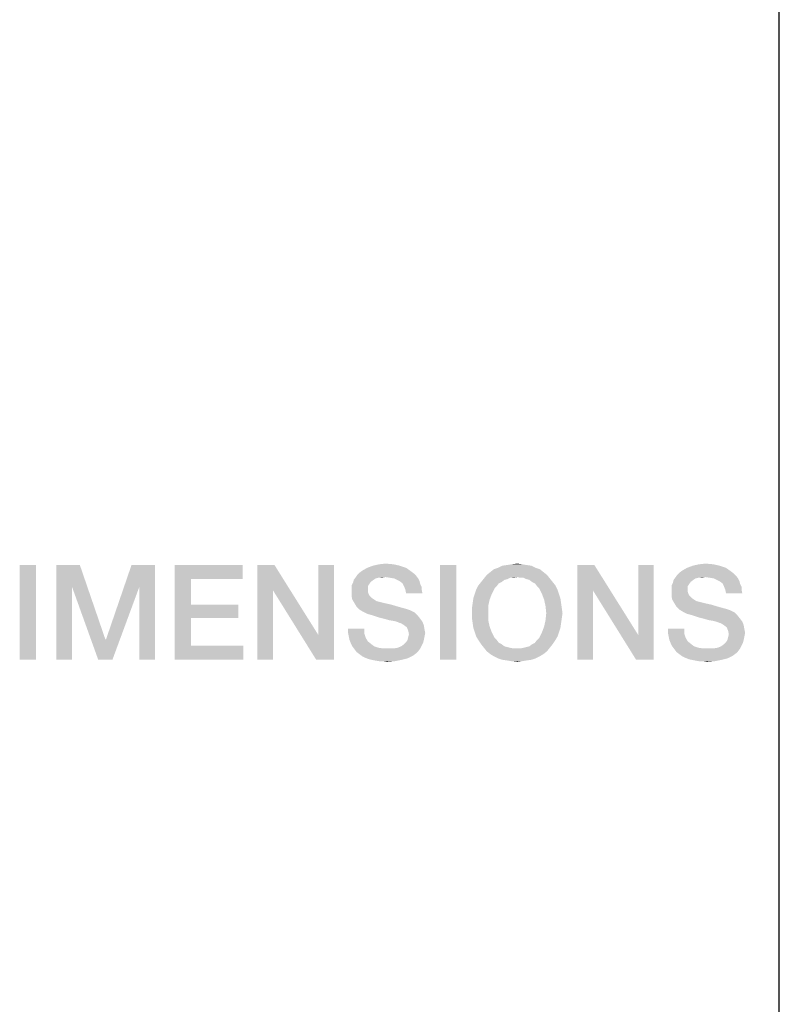
# Model space of a CAD drawing. Units: millimetres. Extents: x 0 to 420, y 0 to 297.
# Drawn here: x 396 to 410, y 59 to 77 of the extents above; entities that cross this region are included whole.
import ezdxf

# ---------------------------------------------------------------- set-up
doc = ezdxf.new("R2010")
doc.units = ezdxf.units.MM
doc.header["$LTSCALE"] = 23.1
doc.layers.get('0').update_dxf_attribs({"linetype": 'CONTINUOUS'})

msp = doc.modelspace()

# ---------------------------------------------------------------- linework, layer by layer
at = {"color": 2, "linetype": 'CONTINUOUS'}
msp.add_line((410, 10), (410, 287), dxfattribs=at)
for points in [[(396.6754, 67.3012), (396.3836, 65.6012), (396.3836, 67.3012)], [(396.3836, 65.6012), (396.6754, 67.3012), (396.6754, 65.6012)], [(397.0433, 67.3012), (397.462, 67.3012), (397.3224, 66.9079)], [(397.3224, 66.9079), (397.0433, 65.6012), (397.0433, 67.3012)], [(397.3224, 66.9079), (397.462, 67.3012), (397.9187, 65.9691)], [(398.5276, 66.9079), (397.9314, 65.9691), (398.3881, 67.3012)], [(398.3881, 67.3012), (398.8068, 67.3012), (398.5276, 66.9079)], [(398.5276, 65.6012), (398.5276, 66.9079), (398.8068, 67.3012)], [(398.5276, 65.6012), (398.8068, 67.3012), (398.8068, 65.6012)], [(399.162, 67.3012), (400.3799, 67.3012), (399.4538, 67.0475)], [(399.4538, 67.0475), (399.162, 65.6012), (399.162, 67.3012)], [(399.4538, 67.0475), (400.3799, 67.3012), (400.3799, 67.0475)], [(400.9508, 67.3012), (400.9254, 66.8445), (400.6463, 65.6012)], [(400.9508, 67.3012), (400.6463, 65.6012), (400.6463, 67.3012)], [(400.9254, 66.8445), (400.9508, 67.3012), (401.7373, 66.0452)], [(401.6993, 65.6012), (401.7373, 66.0452), (402.0165, 67.3012)], [(401.6993, 65.6012), (402.0165, 67.3012), (402.0165, 65.6012)], [(402.0165, 67.3012), (401.7373, 66.0452), (401.7373, 67.3012)], [(403.1963, 67.2885), (402.6127, 67.2505), (402.7142, 67.2885)], [(402.6127, 67.2505), (403.1963, 67.2885), (403.3105, 67.2505)], [(403.0821, 67.3139), (402.7142, 67.2885), (402.8284, 67.3139)], [(402.7142, 67.2885), (403.0821, 67.3139), (403.1963, 67.2885)], [(402.8284, 67.3139), (402.9426, 67.3266), (403.0821, 67.3139)], [(404.2112, 67.3012), (403.9194, 65.6012), (403.9194, 67.3012)], [(403.9194, 65.6012), (404.2112, 67.3012), (404.2112, 65.6012)], [(405.556, 67.2885), (404.9597, 67.2505), (405.0359, 67.2885)], [(404.9597, 67.2505), (405.556, 67.2885), (405.6321, 67.2505)], [(405.4672, 67.3012), (405.0359, 67.2885), (405.1247, 67.3012)], [(405.0359, 67.2885), (405.4672, 67.3012), (405.556, 67.2885)], [(405.3911, 67.3139), (405.1247, 67.3012), (405.2008, 67.3139)], [(405.1247, 67.3012), (405.3911, 67.3139), (405.4672, 67.3012)], [(405.2008, 67.3139), (405.3023, 67.3266), (405.3911, 67.3139)], [(406.6851, 67.3012), (406.6597, 66.8445), (406.3806, 65.6012)], [(406.6851, 67.3012), (406.3806, 65.6012), (406.3806, 67.3012)], [(406.6597, 66.8445), (406.6851, 67.3012), (407.4717, 66.0452)], [(407.4336, 65.6012), (407.4717, 66.0452), (407.7508, 67.3012)], [(407.4336, 65.6012), (407.7508, 67.3012), (407.7508, 65.6012)], [(407.7508, 67.3012), (407.4717, 66.0452), (407.4717, 67.3012)], [(408.9306, 67.2885), (408.3471, 67.2505), (408.4485, 67.2885)], [(408.3471, 67.2505), (408.9306, 67.2885), (409.0448, 67.2505)], [(408.8165, 67.3139), (408.4485, 67.2885), (408.5627, 67.3139)], [(408.4485, 67.2885), (408.8165, 67.3139), (408.9306, 67.2885)], [(408.5627, 67.3139), (408.6769, 67.3266), (408.8165, 67.3139)], [(403.4881, 67.1109), (402.4097, 67.0855), (402.4351, 67.1236)], [(402.9299, 67.0855), (402.4097, 67.0855), (403.4881, 67.1109)], [(403.45, 67.149), (402.4351, 67.1236), (402.4732, 67.1617)], [(402.4351, 67.1236), (403.45, 67.149), (403.4881, 67.1109)], [(403.3993, 67.187), (402.4732, 67.1617), (402.5239, 67.1997)], [(402.4732, 67.1617), (403.3993, 67.187), (403.45, 67.149)], [(403.3105, 67.2505), (402.5239, 67.1997), (402.6127, 67.2505)], [(402.5239, 67.1997), (403.3105, 67.2505), (403.3993, 67.187)], [(403.0187, 67.0728), (402.9299, 67.0855), (403.4881, 67.1109)], [(403.0948, 67.0602), (403.0187, 67.0728), (403.4881, 67.1109)], [(403.0948, 67.0602), (403.4881, 67.1109), (403.5262, 67.0602)], [(405.8351, 67.1236), (405.3023, 67.0855), (404.706, 67.0602)], [(405.8351, 67.1236), (404.706, 67.0602), (404.7568, 67.1236)], [(405.7717, 67.1743), (404.7568, 67.1236), (404.8202, 67.1743)], [(404.7568, 67.1236), (405.7717, 67.1743), (405.8351, 67.1236)], [(405.7082, 67.2251), (404.8202, 67.1743), (404.8836, 67.2251)], [(404.8202, 67.1743), (405.7082, 67.2251), (405.7717, 67.1743)], [(405.6321, 67.2505), (404.8836, 67.2251), (404.9597, 67.2505)], [(404.8836, 67.2251), (405.6321, 67.2505), (405.7082, 67.2251)], [(405.353, 67.0728), (405.3023, 67.0855), (405.8351, 67.1236)], [(405.4165, 67.0728), (405.353, 67.0728), (405.8351, 67.1236)], [(405.4165, 67.0728), (405.8351, 67.1236), (405.8859, 67.0602)], [(409.2224, 67.1109), (408.1441, 67.0855), (408.1694, 67.1236)], [(408.6642, 67.0855), (408.1441, 67.0855), (409.2224, 67.1109)], [(409.1844, 67.149), (408.1694, 67.1236), (408.2075, 67.1617)], [(408.1694, 67.1236), (409.1844, 67.149), (409.2224, 67.1109)], [(409.1336, 67.187), (408.2075, 67.1617), (408.2582, 67.1997)], [(408.2075, 67.1617), (409.1336, 67.187), (409.1844, 67.149)], [(409.0448, 67.2505), (408.2582, 67.1997), (408.3471, 67.2505)], [(408.2582, 67.1997), (409.0448, 67.2505), (409.1336, 67.187)], [(408.753, 67.0728), (408.6642, 67.0855), (409.2224, 67.1109)], [(408.8291, 67.0602), (408.753, 67.0728), (409.2224, 67.1109)], [(408.8291, 67.0602), (409.2224, 67.1109), (409.2605, 67.0602)], [(399.4538, 67.0475), (399.4538, 66.5908), (399.162, 65.6012)], [(402.6508, 66.9587), (402.3336, 66.9333), (402.359, 66.984)], [(402.3336, 66.9333), (402.6508, 66.9587), (402.6254, 66.9206)], [(402.6254, 66.9206), (402.3336, 66.8826), (402.3336, 66.9333)], [(402.3336, 66.8826), (402.6254, 66.9206), (402.6254, 66.8572)], [(402.7269, 67.0348), (402.6762, 66.9967), (402.359, 66.984)], [(402.7269, 67.0348), (402.359, 66.984), (402.3717, 67.0348)], [(402.359, 66.984), (402.6762, 66.9967), (402.6508, 66.9587)], [(402.9299, 67.0855), (402.8157, 67.0728), (402.3717, 67.0348)], [(402.9299, 67.0855), (402.3717, 67.0348), (402.4097, 67.0855)], [(402.8157, 67.0728), (402.765, 67.0602), (402.3717, 67.0348)], [(402.3717, 67.0348), (402.765, 67.0602), (402.7269, 67.0348)], [(402.8157, 67.0728), (402.9299, 67.0855), (402.8791, 67.0728)], [(403.5262, 67.0602), (403.1456, 67.0348), (403.0948, 67.0602)], [(403.1963, 67.0094), (403.1456, 67.0348), (403.5262, 67.0602)], [(403.1963, 67.0094), (403.5262, 67.0602), (403.5515, 67.0094)], [(403.5515, 67.0094), (403.2471, 66.9714), (403.1963, 67.0094)], [(403.2471, 66.9714), (403.5515, 67.0094), (403.5642, 66.9587)], [(403.5642, 66.9587), (403.2724, 66.9206), (403.2471, 66.9714)], [(403.2724, 66.9206), (403.5642, 66.9587), (403.5896, 66.9079)], [(403.5896, 66.9079), (403.2978, 66.8572), (403.2724, 66.9206)], [(404.9344, 66.9206), (404.5665, 66.8572), (404.6045, 66.9333)], [(404.9344, 66.9206), (404.8963, 66.8826), (404.5665, 66.8572)], [(405.0232, 66.9967), (404.9724, 66.9714), (404.6045, 66.9333)], [(405.0232, 66.9967), (404.6045, 66.9333), (404.6553, 66.9967)], [(404.6045, 66.9333), (404.9724, 66.9714), (404.9344, 66.9206)], [(405.1247, 67.0475), (404.6553, 66.9967), (404.706, 67.0602)], [(405.1247, 67.0475), (405.0739, 67.0348), (404.6553, 66.9967)], [(404.6553, 66.9967), (405.0739, 67.0348), (405.0232, 66.9967)], [(405.3023, 67.0855), (405.1754, 67.0728), (404.706, 67.0602)], [(404.706, 67.0602), (405.1754, 67.0728), (405.1247, 67.0475)], [(405.1754, 67.0728), (405.3023, 67.0855), (405.2388, 67.0728)], [(405.8859, 67.0602), (405.4672, 67.0475), (405.4165, 67.0728)], [(405.5179, 67.0348), (405.4672, 67.0475), (405.8859, 67.0602)], [(405.5687, 66.9967), (405.5179, 67.0348), (405.8859, 67.0602)], [(405.5687, 66.9967), (405.8859, 67.0602), (405.9366, 66.9967)], [(405.9366, 66.9967), (405.6194, 66.9714), (405.5687, 66.9967)], [(405.6194, 66.9714), (405.9366, 66.9967), (405.9873, 66.9333)], [(405.9873, 66.9333), (405.6575, 66.9206), (405.6194, 66.9714)], [(405.6956, 66.8826), (405.6575, 66.9206), (405.9873, 66.9333)], [(405.6956, 66.8826), (405.9873, 66.9333), (406.0254, 66.8572)], [(408.3851, 66.9587), (408.0679, 66.9333), (408.0933, 66.984)], [(408.0679, 66.9333), (408.3851, 66.9587), (408.3597, 66.9206)], [(408.3597, 66.9206), (408.0679, 66.8826), (408.0679, 66.9333)], [(408.0679, 66.8826), (408.3597, 66.9206), (408.3597, 66.8572)], [(408.4612, 67.0348), (408.4105, 66.9967), (408.0933, 66.984)], [(408.4612, 67.0348), (408.0933, 66.984), (408.106, 67.0348)], [(408.0933, 66.984), (408.4105, 66.9967), (408.3851, 66.9587)], [(408.6642, 67.0855), (408.55, 67.0728), (408.106, 67.0348)], [(408.6642, 67.0855), (408.106, 67.0348), (408.1441, 67.0855)], [(408.55, 67.0728), (408.4993, 67.0602), (408.106, 67.0348)], [(408.106, 67.0348), (408.4993, 67.0602), (408.4612, 67.0348)], [(408.55, 67.0728), (408.6642, 67.0855), (408.6135, 67.0728)], [(409.2605, 67.0602), (408.8799, 67.0348), (408.8291, 67.0602)], [(408.9306, 67.0094), (408.8799, 67.0348), (409.2605, 67.0602)], [(408.9306, 67.0094), (409.2605, 67.0602), (409.2859, 67.0094)], [(409.2859, 67.0094), (408.9814, 66.9714), (408.9306, 67.0094)], [(408.9814, 66.9714), (409.2859, 67.0094), (409.2985, 66.9587)], [(409.2985, 66.9587), (409.0068, 66.9206), (408.9814, 66.9714)], [(409.0068, 66.9206), (409.2985, 66.9587), (409.3239, 66.9079)], [(409.3239, 66.9079), (409.0321, 66.8572), (409.0068, 66.9206)], [(397.0433, 65.6012), (397.3224, 66.9079), (397.3224, 65.6012)], [(397.9187, 65.9691), (397.7918, 65.6012), (397.3224, 66.9079)], [(397.7918, 65.6012), (397.9314, 65.9691), (398.5276, 66.9079)], [(397.7918, 65.6012), (398.5276, 66.9079), (398.0456, 65.6012)], [(400.6463, 65.6012), (400.9254, 66.8445), (400.9254, 65.6012)], [(401.7373, 66.0452), (401.6993, 65.6012), (400.9254, 66.8445)], [(402.6254, 66.8572), (402.3336, 66.8191), (402.3336, 66.8826)], [(402.3336, 66.8191), (402.6254, 66.8572), (402.6254, 66.8191)], [(402.6254, 66.8191), (402.6381, 66.7811), (402.3336, 66.743)], [(402.6254, 66.8191), (402.3336, 66.743), (402.3336, 66.8191)], [(402.6381, 66.7811), (402.6508, 66.7557), (402.3336, 66.743)], [(402.3336, 66.743), (402.6508, 66.7557), (402.6762, 66.7303)], [(402.6762, 66.7303), (402.3463, 66.6796), (402.3336, 66.743)], [(403.2978, 66.8572), (403.5896, 66.9079), (403.5896, 66.8572)], [(403.5896, 66.8572), (403.3105, 66.7937), (403.2978, 66.8572)], [(403.3105, 66.7937), (403.5896, 66.8572), (403.6023, 66.7937)], [(404.8456, 66.7811), (404.5157, 66.7049), (404.5411, 66.7811)], [(404.5157, 66.7049), (404.8456, 66.7811), (404.8075, 66.6796)], [(404.5411, 66.7811), (404.5665, 66.8572), (404.8963, 66.8826)], [(404.5411, 66.7811), (404.8963, 66.8826), (404.8456, 66.7811)], [(406.0254, 66.8572), (405.7463, 66.7811), (405.6956, 66.8826)], [(405.7463, 66.7811), (406.0254, 66.8572), (406.0508, 66.7811)], [(406.0508, 66.7811), (405.7844, 66.6796), (405.7463, 66.7811)], [(406.0508, 66.7811), (406.0762, 66.7049), (405.7844, 66.6796)], [(406.3806, 65.6012), (406.6597, 66.8445), (406.6597, 65.6012)], [(407.4717, 66.0452), (407.4336, 65.6012), (406.6597, 66.8445)], [(408.3597, 66.8572), (408.0679, 66.8191), (408.0679, 66.8826)], [(408.0679, 66.8191), (408.3597, 66.8572), (408.3597, 66.8191)], [(408.3597, 66.8191), (408.3724, 66.7811), (408.0679, 66.743)], [(408.3597, 66.8191), (408.0679, 66.743), (408.0679, 66.8191)], [(408.3724, 66.7811), (408.3851, 66.7557), (408.0679, 66.743)], [(408.0679, 66.743), (408.3851, 66.7557), (408.4105, 66.7303)], [(408.4105, 66.7303), (408.0806, 66.6796), (408.0679, 66.743)], [(409.0321, 66.8572), (409.3239, 66.9079), (409.3239, 66.8572)], [(409.3239, 66.8572), (409.0448, 66.7937), (409.0321, 66.8572)], [(409.0448, 66.7937), (409.3239, 66.8572), (409.3366, 66.7937)], [(399.4538, 66.5908), (399.4538, 66.3497), (399.162, 65.6012)], [(399.4538, 66.3497), (400.3038, 66.5908), (400.3038, 66.3497)], [(399.4538, 66.5908), (400.3038, 66.5908), (399.4538, 66.3497)], [(402.6762, 66.7303), (402.7015, 66.7049), (402.3463, 66.6796)], [(402.3463, 66.6796), (402.7015, 66.7049), (402.7396, 66.6796)], [(402.7396, 66.6796), (402.3844, 66.6161), (402.3463, 66.6796)], [(402.7396, 66.6796), (402.7776, 66.6542), (402.3844, 66.6161)], [(402.7776, 66.6542), (402.8284, 66.6415), (402.3844, 66.6161)], [(402.3844, 66.6161), (402.8284, 66.6415), (402.9299, 66.6161)], [(402.9299, 66.6161), (402.4224, 66.5527), (402.3844, 66.6161)], [(402.9299, 66.6161), (403.0441, 66.5908), (402.4224, 66.5527)], [(402.4224, 66.5527), (403.0441, 66.5908), (403.1709, 66.5527)], [(404.7821, 66.5654), (404.4903, 66.5273), (404.503, 66.6161)], [(404.4903, 66.4385), (404.4903, 66.5273), (404.7821, 66.5654)], [(404.4903, 66.4385), (404.7821, 66.5654), (404.7821, 66.4385)], [(404.8075, 66.6796), (404.503, 66.6161), (404.5157, 66.7049)], [(404.503, 66.6161), (404.8075, 66.6796), (404.7821, 66.5654)], [(405.7844, 66.6796), (406.0762, 66.7049), (406.0888, 66.6161)], [(406.0888, 66.6161), (405.8097, 66.5654), (405.7844, 66.6796)], [(405.8097, 66.5654), (406.0888, 66.6161), (406.1015, 66.5273)], [(406.1015, 66.5273), (405.8224, 66.4385), (405.8097, 66.5654)], [(408.4105, 66.7303), (408.4359, 66.7049), (408.0806, 66.6796)], [(408.0806, 66.6796), (408.4359, 66.7049), (408.4739, 66.6796)], [(408.4739, 66.6796), (408.1187, 66.6161), (408.0806, 66.6796)], [(408.4739, 66.6796), (408.512, 66.6542), (408.1187, 66.6161)], [(408.512, 66.6542), (408.5627, 66.6415), (408.1187, 66.6161)], [(408.1187, 66.6161), (408.5627, 66.6415), (408.6642, 66.6161)], [(408.6642, 66.6161), (408.1568, 66.5527), (408.1187, 66.6161)], [(408.6642, 66.6161), (408.7784, 66.5908), (408.1568, 66.5527)], [(408.1568, 66.5527), (408.7784, 66.5908), (408.9053, 66.5527)], [(403.1709, 66.5527), (402.4732, 66.502), (402.4224, 66.5527)], [(403.1709, 66.5527), (403.3105, 66.5146), (402.4732, 66.502)], [(402.4732, 66.502), (403.3105, 66.5146), (403.3866, 66.4893)], [(403.3866, 66.4893), (402.5366, 66.4639), (402.4732, 66.502)], [(402.5366, 66.4639), (403.3866, 66.4893), (403.4627, 66.4512)], [(403.4627, 66.4512), (402.6127, 66.4258), (402.5366, 66.4639)], [(402.7015, 66.4005), (402.6127, 66.4258), (403.4627, 66.4512)], [(402.7015, 66.4005), (403.4627, 66.4512), (403.5135, 66.4005)], [(403.5135, 66.4005), (402.8157, 66.3624), (402.7015, 66.4005)], [(402.9172, 66.337), (402.8157, 66.3624), (403.5135, 66.4005)], [(402.9172, 66.337), (403.5135, 66.4005), (403.5642, 66.337)], [(404.7821, 66.4385), (404.4903, 66.3497), (404.4903, 66.4385)], [(404.4903, 66.3497), (404.7821, 66.4385), (404.7821, 66.3117)], [(406.1142, 66.4385), (406.1015, 66.3497), (405.8097, 66.3117)], [(406.1142, 66.4385), (405.8097, 66.3117), (405.8224, 66.4385)], [(405.8224, 66.4385), (406.1015, 66.5273), (406.1142, 66.4385)], [(408.9053, 66.5527), (408.2075, 66.502), (408.1568, 66.5527)], [(408.9053, 66.5527), (409.0448, 66.5146), (408.2075, 66.502)], [(408.2075, 66.502), (409.0448, 66.5146), (409.1209, 66.4893)], [(409.1209, 66.4893), (408.2709, 66.4639), (408.2075, 66.502)], [(408.2709, 66.4639), (409.1209, 66.4893), (409.1971, 66.4512)], [(409.1971, 66.4512), (408.3471, 66.4258), (408.2709, 66.4639)], [(408.4359, 66.4005), (408.3471, 66.4258), (409.1971, 66.4512)], [(408.4359, 66.4005), (409.1971, 66.4512), (409.2478, 66.4005)], [(409.2478, 66.4005), (408.55, 66.3624), (408.4359, 66.4005)], [(408.6515, 66.337), (408.55, 66.3624), (409.2478, 66.4005)], [(408.6515, 66.337), (409.2478, 66.4005), (409.2985, 66.337)], [(399.4538, 66.3497), (399.4538, 65.8549), (399.162, 65.6012)], [(403.5642, 66.337), (403.006, 66.3117), (402.9172, 66.337)], [(403.0821, 66.299), (403.006, 66.3117), (403.5642, 66.337)], [(403.1329, 66.2863), (403.0821, 66.299), (403.5642, 66.337)], [(403.1329, 66.2863), (403.5642, 66.337), (403.6023, 66.2863)], [(403.6023, 66.2863), (403.1709, 66.2736), (403.1329, 66.2863)], [(403.1963, 66.2609), (403.1709, 66.2736), (403.6023, 66.2863)], [(403.209, 66.2609), (403.1963, 66.2609), (403.6023, 66.2863)], [(403.2724, 66.2229), (403.209, 66.2609), (403.6023, 66.2863)], [(403.2724, 66.2229), (403.6023, 66.2863), (403.6276, 66.2229)], [(403.6276, 66.2229), (403.3232, 66.1848), (403.2724, 66.2229)], [(403.3232, 66.1848), (403.6276, 66.2229), (403.6403, 66.1467)], [(404.7821, 66.3117), (404.503, 66.2609), (404.4903, 66.3497)], [(404.503, 66.2609), (404.7821, 66.3117), (404.8075, 66.1975)], [(404.8075, 66.1975), (404.5157, 66.1721), (404.503, 66.2609)], [(406.0888, 66.2609), (405.7844, 66.1975), (405.8097, 66.3117)], [(405.7844, 66.1975), (406.0888, 66.2609), (406.0762, 66.1721)], [(405.8097, 66.3117), (406.1015, 66.3497), (406.0888, 66.2609)], [(409.2985, 66.337), (408.7403, 66.3117), (408.6515, 66.337)], [(408.8165, 66.299), (408.7403, 66.3117), (409.2985, 66.337)], [(408.8672, 66.2863), (408.8165, 66.299), (409.2985, 66.337)], [(408.8672, 66.2863), (409.2985, 66.337), (409.3366, 66.2863)], [(409.3366, 66.2863), (408.9053, 66.2736), (408.8672, 66.2863)], [(408.9306, 66.2609), (408.9053, 66.2736), (409.3366, 66.2863)], [(408.9433, 66.2609), (408.9306, 66.2609), (409.3366, 66.2863)], [(409.0068, 66.2229), (408.9433, 66.2609), (409.3366, 66.2863)], [(409.0068, 66.2229), (409.3366, 66.2863), (409.362, 66.2229)], [(409.362, 66.2229), (409.0575, 66.1848), (409.0068, 66.2229)], [(409.0575, 66.1848), (409.362, 66.2229), (409.3747, 66.1467)], [(402.562, 66.1594), (402.2702, 66.0833), (402.2702, 66.1594)], [(402.2702, 66.0833), (402.562, 66.1594), (402.562, 66.0706)], [(402.562, 66.0706), (402.2829, 66.0199), (402.2702, 66.0833)], [(402.2829, 66.0199), (402.562, 66.0706), (402.5873, 65.9945)], [(403.6403, 66.1467), (403.3485, 66.1214), (403.3232, 66.1848)], [(403.3485, 66.1214), (403.6403, 66.1467), (403.653, 66.0833)], [(403.653, 66.0833), (403.3612, 66.0579), (403.3485, 66.1214)], [(403.6403, 66.0199), (403.3485, 66.0072), (403.3612, 66.0579)], [(403.3612, 66.0579), (403.653, 66.0833), (403.6403, 66.0199)], [(404.5411, 66.096), (404.5157, 66.1721), (404.8075, 66.1975)], [(404.5411, 66.096), (404.8075, 66.1975), (404.8456, 66.096)], [(404.8456, 66.096), (404.5665, 66.0199), (404.5411, 66.096)], [(404.5665, 66.0199), (404.8456, 66.096), (404.8963, 65.9945)], [(406.0508, 66.096), (406.0254, 66.0199), (405.6956, 65.9945)], [(406.0508, 66.096), (405.6956, 65.9945), (405.7463, 66.096)], [(406.0762, 66.1721), (405.7463, 66.096), (405.7844, 66.1975)], [(405.7463, 66.096), (406.0762, 66.1721), (406.0508, 66.096)], [(408.2963, 66.1594), (408.0045, 66.0833), (408.0045, 66.1594)], [(408.0045, 66.0833), (408.2963, 66.1594), (408.2963, 66.0706)], [(408.2963, 66.0706), (408.0172, 66.0199), (408.0045, 66.0833)], [(408.0172, 66.0199), (408.2963, 66.0706), (408.3217, 65.9945)], [(409.3747, 66.1467), (409.0829, 66.1214), (409.0575, 66.1848)], [(409.0829, 66.1214), (409.3747, 66.1467), (409.3873, 66.0833)], [(409.3873, 66.0833), (409.0956, 66.0579), (409.0829, 66.1214)], [(409.3747, 66.0199), (409.0829, 66.0072), (409.0956, 66.0579)], [(409.0956, 66.0579), (409.3873, 66.0833), (409.3747, 66.0199)], [(397.9187, 65.9691), (397.9314, 65.9691), (397.7918, 65.6012)], [(402.5873, 65.9945), (402.2956, 65.9564), (402.2829, 66.0199)], [(402.2956, 65.9564), (402.5873, 65.9945), (402.6254, 65.9311)], [(402.6254, 65.9311), (402.3209, 65.893), (402.2956, 65.9564)], [(402.3209, 65.893), (402.6254, 65.9311), (402.6888, 65.8803)], [(402.6888, 65.8803), (402.3463, 65.8423), (402.3209, 65.893)], [(402.3463, 65.8423), (402.6888, 65.8803), (402.7396, 65.8423)], [(403.5896, 65.8549), (403.2217, 65.8423), (403.2724, 65.8803)], [(403.615, 65.9057), (403.2724, 65.8803), (403.3105, 65.9184)], [(403.2724, 65.8803), (403.615, 65.9057), (403.5896, 65.8549)], [(403.6276, 65.9564), (403.3105, 65.9184), (403.3359, 65.9564)], [(403.3105, 65.9184), (403.6276, 65.9564), (403.615, 65.9057)], [(403.3359, 65.9564), (403.3485, 66.0072), (403.6403, 66.0199)], [(403.3359, 65.9564), (403.6403, 66.0199), (403.6276, 65.9564)], [(404.8963, 65.9945), (404.6045, 65.9564), (404.5665, 66.0199)], [(404.6045, 65.9564), (404.8963, 65.9945), (404.9344, 65.9564)], [(404.9344, 65.9564), (404.6553, 65.8803), (404.6045, 65.9564)], [(404.9344, 65.9564), (404.9724, 65.9057), (404.6553, 65.8803)], [(404.6553, 65.8803), (404.9724, 65.9057), (405.0232, 65.8803)], [(405.0232, 65.8803), (404.706, 65.8169), (404.6553, 65.8803)], [(405.0232, 65.8803), (405.0739, 65.8423), (404.706, 65.8169)], [(405.4165, 65.8169), (405.4672, 65.8296), (405.9366, 65.8803)], [(405.4165, 65.8169), (405.9366, 65.8803), (405.8859, 65.8169)], [(405.4672, 65.8296), (405.5179, 65.8423), (405.9366, 65.8803)], [(405.9366, 65.8803), (405.5179, 65.8423), (405.5687, 65.8803)], [(405.5687, 65.8803), (405.6194, 65.9057), (405.9873, 65.9564)], [(405.5687, 65.8803), (405.9873, 65.9564), (405.9366, 65.8803)], [(405.9873, 65.9564), (405.6194, 65.9057), (405.6575, 65.9564)], [(405.6575, 65.9564), (405.6956, 65.9945), (406.0254, 66.0199)], [(405.6575, 65.9564), (406.0254, 66.0199), (405.9873, 65.9564)], [(408.3217, 65.9945), (408.0299, 65.9564), (408.0172, 66.0199)], [(408.0299, 65.9564), (408.3217, 65.9945), (408.3597, 65.9311)], [(408.3597, 65.9311), (408.0553, 65.893), (408.0299, 65.9564)], [(408.0553, 65.893), (408.3597, 65.9311), (408.4232, 65.8803)], [(408.4232, 65.8803), (408.0806, 65.8423), (408.0553, 65.893)], [(408.0806, 65.8423), (408.4232, 65.8803), (408.4739, 65.8423)], [(409.3239, 65.8549), (408.956, 65.8423), (409.0068, 65.8803)], [(409.3493, 65.9057), (409.0068, 65.8803), (409.0448, 65.9184)], [(409.0068, 65.8803), (409.3493, 65.9057), (409.3239, 65.8549)], [(409.362, 65.9564), (409.0448, 65.9184), (409.0702, 65.9564)], [(409.0448, 65.9184), (409.362, 65.9564), (409.3493, 65.9057)], [(409.0702, 65.9564), (409.0829, 66.0072), (409.3747, 66.0199)], [(409.0702, 65.9564), (409.3747, 66.0199), (409.362, 65.9564)], [(399.4538, 65.8549), (400.3926, 65.8549), (399.162, 65.6012)], [(399.162, 65.6012), (400.3926, 65.8549), (400.3926, 65.6012)], [(402.7396, 65.8423), (402.3844, 65.7915), (402.3463, 65.8423)], [(402.7396, 65.8423), (402.8157, 65.8169), (402.3844, 65.7915)], [(402.8157, 65.8169), (402.9045, 65.8042), (402.3844, 65.7915)], [(403.0821, 65.8042), (403.5642, 65.8042), (402.3844, 65.7915)], [(402.9933, 65.8042), (403.0821, 65.8042), (402.3844, 65.7915)], [(402.9045, 65.8042), (402.9933, 65.8042), (402.3844, 65.7915)], [(402.3844, 65.7915), (403.5642, 65.8042), (403.5262, 65.7534)], [(403.5262, 65.7534), (402.4224, 65.7408), (402.3844, 65.7915)], [(402.4224, 65.7408), (403.5262, 65.7534), (403.4881, 65.7154)], [(403.4881, 65.7154), (402.4732, 65.7027), (402.4224, 65.7408)], [(402.4732, 65.7027), (403.4881, 65.7154), (403.4373, 65.6773)], [(403.4373, 65.6773), (402.5239, 65.6646), (402.4732, 65.7027)], [(403.0821, 65.8042), (403.1582, 65.8169), (403.5896, 65.8549)], [(403.0821, 65.8042), (403.5896, 65.8549), (403.5642, 65.8042)], [(403.1582, 65.8169), (403.2217, 65.8423), (403.5896, 65.8549)], [(405.0739, 65.8423), (405.1247, 65.8296), (404.706, 65.8169)], [(404.706, 65.8169), (405.1247, 65.8296), (405.1754, 65.8169)], [(405.1754, 65.8169), (404.7568, 65.7534), (404.706, 65.8169)], [(405.1754, 65.8169), (405.2388, 65.8042), (404.7568, 65.7534)], [(404.7568, 65.7534), (405.353, 65.8042), (405.8859, 65.8169)], [(404.7568, 65.7534), (405.8859, 65.8169), (405.8351, 65.7534)], [(405.3023, 65.8042), (405.353, 65.8042), (404.7568, 65.7534)], [(405.2388, 65.8042), (405.3023, 65.8042), (404.7568, 65.7534)], [(405.8351, 65.7534), (404.8202, 65.7027), (404.7568, 65.7534)], [(404.8202, 65.7027), (405.8351, 65.7534), (405.7717, 65.7027)], [(405.7717, 65.7027), (404.8836, 65.6646), (404.8202, 65.7027)], [(404.8836, 65.6646), (405.7717, 65.7027), (405.7082, 65.6646)], [(405.8859, 65.8169), (405.353, 65.8042), (405.4165, 65.8169)], [(408.4739, 65.8423), (408.1187, 65.7915), (408.0806, 65.8423)], [(408.4739, 65.8423), (408.55, 65.8169), (408.1187, 65.7915)], [(408.55, 65.8169), (408.6388, 65.8042), (408.1187, 65.7915)], [(408.8165, 65.8042), (409.2985, 65.8042), (408.1187, 65.7915)], [(408.7276, 65.8042), (408.8165, 65.8042), (408.1187, 65.7915)], [(408.6388, 65.8042), (408.7276, 65.8042), (408.1187, 65.7915)], [(408.1187, 65.7915), (409.2985, 65.8042), (409.2605, 65.7534)], [(409.2605, 65.7534), (408.1568, 65.7408), (408.1187, 65.7915)], [(408.1568, 65.7408), (409.2605, 65.7534), (409.2224, 65.7154)], [(409.2224, 65.7154), (408.2075, 65.7027), (408.1568, 65.7408)], [(408.2075, 65.7027), (409.2224, 65.7154), (409.1717, 65.6773)], [(409.1717, 65.6773), (408.2582, 65.6646), (408.2075, 65.7027)], [(408.8165, 65.8042), (408.8926, 65.8169), (409.3239, 65.8549)], [(408.8165, 65.8042), (409.3239, 65.8549), (409.2985, 65.8042)], [(408.8926, 65.8169), (408.956, 65.8423), (409.3239, 65.8549)], [(402.5747, 65.6393), (402.5239, 65.6646), (403.4373, 65.6773)], [(402.5747, 65.6393), (403.4373, 65.6773), (403.3359, 65.6266)], [(403.3359, 65.6266), (402.6381, 65.6139), (402.5747, 65.6393)], [(402.6888, 65.6012), (402.6381, 65.6139), (403.3359, 65.6266)], [(402.6888, 65.6012), (403.3359, 65.6266), (403.2344, 65.6012)], [(403.2344, 65.6012), (402.7523, 65.5885), (402.6888, 65.6012)], [(402.8284, 65.5758), (402.7523, 65.5885), (403.2344, 65.6012)], [(402.8918, 65.5758), (402.8284, 65.5758), (403.2344, 65.6012)], [(402.8918, 65.5758), (403.2344, 65.6012), (403.1075, 65.5758)], [(403.1075, 65.5758), (402.9679, 65.5631), (402.8918, 65.5758)], [(405.7082, 65.6646), (404.9597, 65.6266), (404.8836, 65.6646)], [(404.9597, 65.6266), (405.7082, 65.6646), (405.6321, 65.6266)], [(405.6321, 65.6266), (405.0359, 65.6012), (404.9597, 65.6266)], [(405.0359, 65.6012), (405.6321, 65.6266), (405.556, 65.6012)], [(405.556, 65.6012), (405.1247, 65.5885), (405.0359, 65.6012)], [(405.1247, 65.5885), (405.556, 65.6012), (405.4672, 65.5885)], [(405.4672, 65.5885), (405.2008, 65.5758), (405.1247, 65.5885)], [(405.2008, 65.5758), (405.4672, 65.5885), (405.3911, 65.5758)], [(405.3911, 65.5758), (405.3023, 65.5631), (405.2008, 65.5758)], [(408.309, 65.6393), (408.2582, 65.6646), (409.1717, 65.6773)], [(408.309, 65.6393), (409.1717, 65.6773), (409.0702, 65.6266)], [(409.0702, 65.6266), (408.3724, 65.6139), (408.309, 65.6393)], [(408.4232, 65.6012), (408.3724, 65.6139), (409.0702, 65.6266)], [(408.4232, 65.6012), (409.0702, 65.6266), (408.9687, 65.6012)], [(408.9687, 65.6012), (408.4866, 65.5885), (408.4232, 65.6012)], [(408.5627, 65.5758), (408.4866, 65.5885), (408.9687, 65.6012)], [(408.6262, 65.5758), (408.5627, 65.5758), (408.9687, 65.6012)], [(408.6262, 65.5758), (408.9687, 65.6012), (408.8418, 65.5758)], [(408.8418, 65.5758), (408.7023, 65.5631), (408.6262, 65.5758)]]:
    msp.add_solid(points, dxfattribs=at)

doc.saveas('drawing.dxf')
